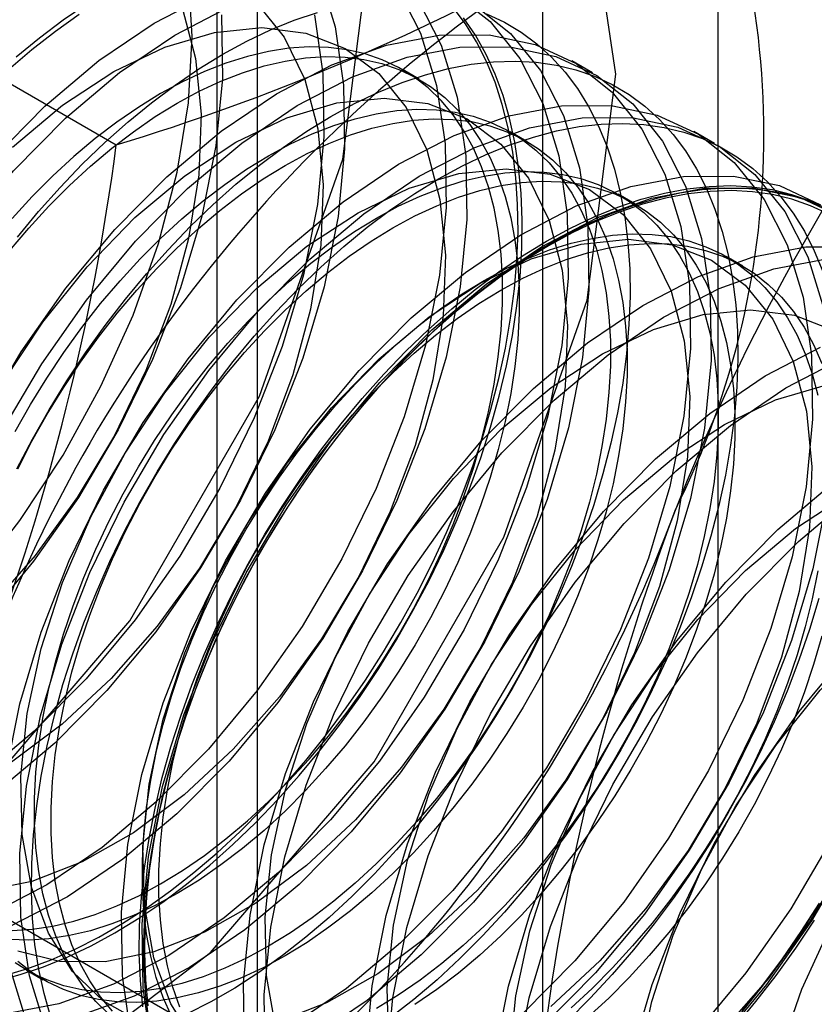
# Model space of a CAD drawing. Units: millimetres. Extents: x -245 to 3955, y -254 to 2716.
# Drawn here: x 2738 to 2741, y 2264 to 2269 of the extents above; entities that cross this region are included whole.
import ezdxf

# ---------------------------------------------------------------- set-up
doc = ezdxf.new("R2010")
doc.units = ezdxf.units.MM
doc.header["$LTSCALE"] = 2

msp = doc.modelspace()

# ---------------------------------------------------------------- linework, layer by layer
at = {"color": 7, "linetype": 'Continuous', "lineweight": 25}
for p, q in [((2740.0819, 2263.2893), (2740.0819, 2309.0156)), ((2738.6677, 2308.1992), (2738.6677, 2262.4729)), ((2738.8434, 2262.228), (2738.8434, 2307.9543)), ((2740.8434, 2262.228), (2740.8434, 2307.9543)), ((2738.6677, 2307.7093), (2738.6677, 2261.9831)), ((2740.0819, 2261.1666), (2740.0819, 2306.8929)), ((2736.8266, 2268.7982), (2738.2305, 2267.9877)), ((2740.2972, 2268.3006), (2740.2075, 2268.3524)), ((2739.5451, 2268.2729), (2739.4729, 2268.3146)), ((2740.0134, 2268.0026), (2739.9412, 2268.0442)), ((2740.8275, 2267.9944), (2740.7379, 2268.0462)), ((2740.4817, 2267.7322), (2740.4095, 2267.7739)), ((2740.9501, 2267.4618), (2740.8778, 2267.5035)), ((2735.91, 2265.6977), (2740.0819, 2263.2893)), ((2737.8414, 2264.4068), (2737.9136, 2264.3651))]:
    msp.add_line(p, q, dxfattribs=at)
at = {"color": 7, "linetype": 'Continuous', "lineweight": 25, "flags": 128}
for points in [[(2739.3383, 2268.9065), (2739.2138, 2269.743), (2738.8522, 2270.3537), (2738.289, 2270.6789), (2737.5794, 2270.6868), (2736.7928, 2270.3765), (2736.0061, 2269.7786), (2735.2965, 2268.9514), (2734.7333, 2267.9759), (2734.3718, 2266.9478), (2734.2472, 2265.9675), (2734.3718, 2265.131), (2734.7333, 2264.5203), (2735.2965, 2264.1951), (2736.0061, 2264.1872), (2736.7928, 2264.4975), (2737.5794, 2265.0954), (2738.289, 2265.9226), (2738.8522, 2266.8981), (2739.2138, 2267.9262), (2739.3383, 2268.9065)], [(2740.399, 2268.2942), (2740.2744, 2269.1307), (2739.9128, 2269.7414), (2739.3497, 2270.0666), (2738.64, 2270.0745), (2737.8534, 2269.7642), (2737.0668, 2269.1663), (2736.3572, 2268.3391), (2735.794, 2267.3636), (2735.4324, 2266.3355), (2735.3078, 2265.3552), (2735.4324, 2264.5187), (2735.794, 2263.908), (2736.3572, 2263.5828), (2737.0668, 2263.5749), (2737.8534, 2263.8851), (2738.64, 2264.4831), (2739.3497, 2265.3103), (2739.9128, 2266.2858), (2740.2744, 2267.3139), (2740.399, 2268.2942)], [(2735.9795, 2265.155), (2736.2008, 2265.1718), (2736.4331, 2265.2307), (2736.6721, 2265.3308), (2736.9134, 2265.47), (2737.1524, 2265.646), (2737.3847, 2265.8553), (2737.606, 2266.094), (2737.8122, 2266.3578), (2737.9994, 2266.6417), (2738.164, 2266.9403), (2738.3032, 2267.2483), (2738.4142, 2267.5597), (2738.495, 2267.8689), (2738.5441, 2268.17), (2738.5605, 2268.4575), (2738.5441, 2268.726)], [(2739.1111, 2268.7273), (2739.1804, 2268.5004), (2739.2175, 2268.2465), (2739.2218, 2267.9705), (2739.1933, 2267.6773), (2739.1324, 2267.3726), (2739.0403, 2267.0619), (2738.9186, 2266.7511), (2738.7697, 2266.4459), (2738.5964, 2266.152), (2738.4018, 2265.8749), (2738.1896, 2265.6198), (2737.9638, 2265.3915), (2737.7285, 2265.194), (2737.4881, 2265.0313), (2737.2471, 2264.9062), (2737.01, 2264.8211), (2736.7813, 2264.7776)], [(2739.4517, 2268.6686), (2739.5518, 2268.4729), (2739.621, 2268.246), (2739.6582, 2267.9922), (2739.6625, 2267.7161), (2739.6339, 2267.423), (2739.573, 2267.1182), (2739.4809, 2266.8075), (2739.3593, 2266.4967), (2739.2104, 2266.1915), (2739.0371, 2265.8976), (2738.8425, 2265.6206), (2738.6303, 2265.3655), (2738.4044, 2265.1371), (2738.1691, 2264.9396), (2737.9287, 2264.7769), (2737.6878, 2264.6518), (2737.4507, 2264.5667), (2737.2219, 2264.5232)], [(2737.3365, 2264.2573), (2737.1572, 2264.3403), (2737.0016, 2264.4634), (2736.8726, 2264.6243), (2736.7725, 2264.82), (2736.7033, 2265.0469), (2736.6661, 2265.3008), (2736.6618, 2265.5769), (2736.6903, 2265.87), (2736.7512, 2266.1747), (2736.8434, 2266.4854), (2736.965, 2266.7963), (2737.1139, 2267.1015), (2737.2872, 2267.3953), (2737.4818, 2267.6724), (2737.694, 2267.9275), (2737.9198, 2268.1559), (2738.1551, 2268.3533), (2738.3955, 2268.5161), (2738.6365, 2268.6412)], [(2739.6973, 2268.6465), (2739.853, 2268.5234), (2739.982, 2268.3625), (2740.0821, 2268.1668), (2740.1513, 2267.9399), (2740.1885, 2267.686), (2740.1928, 2267.4099), (2740.1643, 2267.1168), (2740.1034, 2266.8121), (2740.0112, 2266.5014), (2739.8896, 2266.1905), (2739.7407, 2265.8853), (2739.5674, 2265.5915), (2739.3728, 2265.3144), (2739.1606, 2265.0593), (2738.9348, 2264.8309), (2738.6995, 2264.6335), (2738.4591, 2264.4707), (2738.2181, 2264.3456), (2737.981, 2264.2605), (2737.7523, 2264.217)], [(2738.5181, 2268.5783), (2738.5752, 2268.3629), (2738.5988, 2268.1211), (2738.5883, 2267.8585), (2738.5441, 2267.5812), (2738.4671, 2267.2957), (2738.3591, 2267.0087), (2738.2227, 2266.727), (2738.0611, 2266.4572), (2737.878, 2266.2056), (2737.6778, 2265.978), (2737.4651, 2265.7798), (2737.245, 2265.6157), (2737.0225, 2265.4895), (2736.803, 2265.4042), (2736.5914, 2265.3617)], [(2737.4262, 2264.2055), (2737.2469, 2264.2885), (2737.0913, 2264.4116), (2736.9623, 2264.5725), (2736.8622, 2264.7683), (2736.7929, 2264.9952), (2736.7558, 2265.249), (2736.7514, 2265.5251), (2736.78, 2265.8182), (2736.8409, 2266.123), (2736.933, 2266.4337), (2737.0547, 2266.7445), (2737.2035, 2267.0497), (2737.3769, 2267.3436), (2737.5715, 2267.6206), (2737.7837, 2267.8757), (2738.0095, 2268.1041), (2738.2448, 2268.3015), (2738.4852, 2268.4643), (2738.7262, 2268.5894)], [(2738.8399, 2268.6039), (2738.9592, 2268.4559), (2739.0484, 2268.2721), (2739.1055, 2268.0568), (2739.1291, 2267.815), (2739.1187, 2267.5523), (2739.0744, 2267.275), (2738.9974, 2266.9895), (2738.8894, 2266.7026), (2738.753, 2266.4209), (2738.5914, 2266.1511), (2738.4083, 2265.8994), (2738.2081, 2265.6718), (2737.9954, 2265.4737), (2737.7753, 2265.3096), (2737.5528, 2265.1834), (2737.3333, 2265.0981), (2737.1218, 2265.0556)], [(2739.5413, 2268.6169), (2739.6414, 2268.4211), (2739.7107, 2268.1942), (2739.7478, 2267.9404), (2739.7522, 2267.6643), (2739.7236, 2267.3712), (2739.6627, 2267.0664), (2739.5706, 2266.7558), (2739.4489, 2266.4449), (2739.3001, 2266.1397), (2739.1267, 2265.8459), (2738.9321, 2265.5688), (2738.72, 2265.3137), (2738.4941, 2265.0853), (2738.2588, 2264.8879), (2738.0184, 2264.7251), (2737.7775, 2264.6), (2737.5404, 2264.5149), (2737.3116, 2264.4714)], [(2737.7453, 2264.3836), (2737.8462, 2264.4139), (2737.9484, 2264.4519), (2738.0515, 2264.4974), (2738.1551, 2264.5502), (2738.2589, 2264.6101), (2738.3625, 2264.6769), (2738.4656, 2264.7505), (2738.5677, 2264.8305), (2738.6687, 2264.9166), (2738.768, 2265.0087), (2738.8654, 2265.1063), (2738.9606, 2265.2091), (2739.0531, 2265.3168), (2739.1428, 2265.4289), (2739.2292, 2265.5452), (2739.3121, 2265.6652), (2739.3911, 2265.7885), (2739.4661, 2265.9147), (2739.5368, 2266.0432), (2739.6028, 2266.1738), (2739.6641, 2266.3059), (2739.7203, 2266.4391), (2739.7713, 2266.573), (2739.8169, 2266.707), (2739.857, 2266.8407), (2739.8914, 2266.9736), (2739.92, 2267.1053), (2739.9426, 2267.2354), (2739.9593, 2267.3633), (2739.97, 2267.4887), (2739.9745, 2267.611), (2739.973, 2267.73), (2739.9654, 2267.8451), (2739.9517, 2267.956), (2739.932, 2268.0624), (2739.9064, 2268.1637), (2739.8749, 2268.2597), (2739.8377, 2268.3501), (2739.7948, 2268.4345), (2739.7465, 2268.5127), (2739.6928, 2268.5843)], [(2738.1032, 2268.5985), (2737.9998, 2268.5283), (2737.8972, 2268.4515), (2737.7956, 2268.3684)], [(2739.787, 2268.5947), (2739.9426, 2268.4716), (2740.0717, 2268.3107), (2740.1718, 2268.115), (2740.241, 2267.8881), (2740.2782, 2267.6342), (2740.2825, 2267.3582), (2740.2539, 2267.065), (2740.193, 2266.7603), (2740.1009, 2266.4496), (2739.9793, 2266.1388), (2739.8304, 2265.8336), (2739.6571, 2265.5397), (2739.4625, 2265.2626), (2739.2503, 2265.0075), (2739.0244, 2264.7791), (2738.7891, 2264.5817), (2738.5487, 2264.419), (2738.3078, 2264.2939), (2738.0707, 2264.2088)], [(2738.6872, 2268.5527), (2738.6915, 2268.2766), (2738.663, 2267.9835), (2738.6021, 2267.6787), (2738.5099, 2267.3681), (2738.3883, 2267.0572), (2738.2394, 2266.752), (2738.0661, 2266.4582), (2737.8715, 2266.1811), (2737.6593, 2265.926), (2737.4334, 2265.6976), (2737.1981, 2265.5002), (2736.9578, 2265.3374), (2736.7168, 2265.2123), (2736.4797, 2265.1272), (2736.251, 2265.0837)], [(2739.0907, 2268.5522), (2739.1278, 2268.2983), (2739.1322, 2268.0222), (2739.1036, 2267.7291), (2739.0427, 2267.4244), (2738.9506, 2267.1137), (2738.8289, 2266.8028), (2738.6801, 2266.4976), (2738.5067, 2266.2038), (2738.3121, 2265.9267), (2738.1, 2265.6716), (2737.8741, 2265.4432), (2737.6388, 2265.2458), (2737.3984, 2265.083), (2737.1574, 2264.9579), (2736.9204, 2264.8728), (2736.6916, 2264.8294)], [(2738.0694, 2268.5539), (2737.9663, 2268.4803), (2737.8642, 2268.4003), (2737.7632, 2268.3142)], [(2738.2249, 2264.5689), (2738.3287, 2264.6323), (2738.4321, 2264.7025), (2738.5347, 2264.7793), (2738.6363, 2264.8624), (2738.7365, 2264.9516), (2738.835, 2265.0464), (2738.9313, 2265.1467), (2739.0252, 2265.252), (2739.1163, 2265.362), (2739.2044, 2265.4762), (2739.289, 2265.5944), (2739.37, 2265.7161), (2739.4471, 2265.8409), (2739.52, 2265.9683), (2739.5883, 2266.0979), (2739.652, 2266.2293), (2739.7108, 2266.3621), (2739.7644, 2266.4956), (2739.8128, 2266.6296), (2739.8556, 2266.7635), (2739.8929, 2266.8969), (2739.9244, 2267.0293), (2739.95, 2267.1602), (2739.9697, 2267.2892), (2739.9834, 2267.4159), (2739.991, 2267.5399), (2739.9925, 2267.6606), (2739.9879, 2267.7777), (2739.9773, 2267.8908), (2739.9606, 2267.9994), (2739.9379, 2268.1033), (2739.9094, 2268.202), (2739.875, 2268.2953), (2739.8349, 2268.3827), (2739.7893, 2268.464), (2739.7383, 2268.5389)], [(2739.8384, 2268.5561), (2739.9154, 2268.5203), (2739.9883, 2268.477), (2740.0567, 2268.4263), (2740.1203, 2268.3684), (2740.1791, 2268.3036), (2740.2328, 2268.2319), (2740.2811, 2268.1538), (2740.324, 2268.0694), (2740.3612, 2267.979), (2740.3927, 2267.883), (2740.4183, 2267.7816), (2740.438, 2267.6753), (2740.4517, 2267.5644), (2740.4593, 2267.4493), (2740.4608, 2267.3303), (2740.4563, 2267.2079), (2740.4456, 2267.0826), (2740.4289, 2266.9546), (2740.4062, 2266.8246), (2740.3777, 2266.6929), (2740.3433, 2266.5599), (2740.3032, 2266.4262), (2740.2576, 2266.2922), (2740.2066, 2266.1584), (2740.1504, 2266.0252), (2740.0891, 2265.8931), (2740.023, 2265.7625), (2739.9524, 2265.6339), (2739.8774, 2265.5078), (2739.7983, 2265.3845), (2739.7154, 2265.2645), (2739.629, 2265.1482), (2739.5394, 2265.036), (2739.4469, 2264.9284), (2739.3517, 2264.8255), (2739.2543, 2264.728), (2739.155, 2264.6359), (2739.054, 2264.5497), (2738.9518, 2264.4698), (2738.8488, 2264.3962), (2738.7451, 2264.3294), (2738.6414, 2264.2694), (2738.5377, 2264.2167)], [(2738.6932, 2268.3812), (2738.797, 2268.4376), (2738.9004, 2268.4867), (2739.0031, 2268.5285), (2739.1047, 2268.5627)], [(2737.7806, 2267.9786), (2737.9976, 2268.1602), (2738.2196, 2268.3058), (2738.4412, 2268.4119), (2738.6574, 2268.476), (2738.863, 2268.4966), (2739.0532, 2268.4732), (2739.2236, 2268.4064), (2739.3702, 2268.2977), (2739.4895, 2268.1498), (2739.5788, 2267.966), (2739.6358, 2267.7506), (2739.6594, 2267.5088), (2739.649, 2267.2462), (2739.6047, 2266.9688), (2739.5277, 2266.6834), (2739.4198, 2266.3964), (2739.2834, 2266.1147), (2739.1217, 2265.8449), (2738.9387, 2265.5933), (2738.7385, 2265.3657), (2738.5258, 2265.1675), (2738.3056, 2265.0034), (2738.0832, 2264.8772), (2737.8636, 2264.7919), (2737.6521, 2264.7494)], [(2737.6442, 2266.7953), (2737.8175, 2267.0892), (2738.0121, 2267.3662), (2738.2243, 2267.6213), (2738.4502, 2267.8497), (2738.6855, 2268.0472), (2738.9259, 2268.2099), (2739.1668, 2268.335), (2739.4039, 2268.4201), (2739.6327, 2268.4636), (2739.8488, 2268.4647), (2740.0484, 2268.4233), (2740.2277, 2268.3404), (2740.3833, 2268.2173), (2740.5123, 2268.0563), (2740.6124, 2267.8606), (2740.6817, 2267.6337), (2740.7188, 2267.3799), (2740.7232, 2267.1038), (2740.6946, 2266.8107), (2740.6337, 2266.5059), (2740.5416, 2266.1952), (2740.4199, 2265.8844), (2740.2711, 2265.5792), (2740.0977, 2265.2853), (2739.9031, 2265.0083), (2739.6909, 2264.7531), (2739.4651, 2264.5248), (2739.2298, 2264.3273), (2738.9894, 2264.1646)], [(2737.7339, 2266.7435), (2737.9072, 2267.0374), (2738.1018, 2267.3145), (2738.314, 2267.5696), (2738.5398, 2267.798), (2738.7751, 2267.9954), (2739.0155, 2268.1582), (2739.2565, 2268.2833), (2739.4936, 2268.3683), (2739.7223, 2268.4118), (2739.9385, 2268.4129), (2740.1381, 2268.3716), (2740.3174, 2268.2886), (2740.473, 2268.1655), (2740.602, 2268.0046), (2740.7021, 2267.8088), (2740.7713, 2267.5819), (2740.8085, 2267.3281), (2740.8128, 2267.052), (2740.7843, 2266.7589), (2740.7234, 2266.4541), (2740.6312, 2266.1434), (2740.5096, 2265.8326), (2740.3607, 2265.5274), (2740.1874, 2265.2336), (2739.9928, 2264.9565), (2739.7806, 2264.7014), (2739.5548, 2264.473), (2739.3195, 2264.2756), (2739.0791, 2264.1128)], [(2737.7787, 2264.579), (2737.8657, 2264.5848), (2737.9551, 2264.5984), (2738.0463, 2264.6198), (2738.1391, 2264.6489), (2738.2331, 2264.6856), (2738.3278, 2264.7298), (2738.423, 2264.7812), (2738.5181, 2264.8396), (2738.6129, 2264.9049), (2738.7068, 2264.9766), (2738.7996, 2265.0547), (2738.8909, 2265.1386), (2738.9802, 2265.2282), (2739.0673, 2265.3229), (2739.1517, 2265.4225), (2739.2331, 2265.5264), (2739.3111, 2265.6344), (2739.3855, 2265.7459), (2739.456, 2265.8605), (2739.5222, 2265.9777), (2739.5839, 2266.097), (2739.6409, 2266.2179), (2739.6928, 2266.34), (2739.7395, 2266.4628), (2739.7808, 2266.5857), (2739.8165, 2266.7082), (2739.8465, 2266.8298), (2739.8707, 2266.9501), (2739.8889, 2267.0685), (2739.901, 2267.1845), (2739.9071, 2267.2977), (2739.9071, 2267.4076), (2739.901, 2267.5138), (2739.8889, 2267.6158), (2739.8707, 2267.7132), (2739.8465, 2267.8056), (2739.8165, 2267.8926), (2739.7808, 2267.9739), (2739.7395, 2268.049), (2739.6928, 2268.1179), (2739.6409, 2268.18), (2739.5839, 2268.2352), (2739.5222, 2268.2833), (2739.456, 2268.324), (2739.3855, 2268.3573), (2739.3111, 2268.3828), (2739.2331, 2268.4006), (2739.1517, 2268.4106), (2739.0673, 2268.4128), (2738.9802, 2268.407), (2738.8909, 2268.3934), (2738.7996, 2268.372), (2738.7068, 2268.3429), (2738.6129, 2268.3062), (2738.5181, 2268.262), (2738.423, 2268.2106)], [(2738.4952, 2268.1689), (2738.5903, 2268.2203), (2738.6851, 2268.2645), (2738.7791, 2268.3012), (2738.8719, 2268.3303), (2738.9631, 2268.3517), (2739.0524, 2268.3653), (2739.1395, 2268.3711), (2739.2239, 2268.3689), (2739.3053, 2268.3589), (2739.3833, 2268.3411), (2739.4578, 2268.3156), (2739.5282, 2268.2823), (2739.5945, 2268.2416), (2739.6562, 2268.1935), (2739.7131, 2268.1383), (2739.765, 2268.0762), (2739.8117, 2268.0074), (2739.853, 2267.9322), (2739.8888, 2267.8509), (2739.9187, 2267.7639), (2739.9429, 2267.6715), (2739.9611, 2267.5741), (2739.9733, 2267.4721), (2739.9794, 2267.3659), (2739.9794, 2267.256), (2739.9733, 2267.1428), (2739.9611, 2267.0268), (2739.9429, 2266.9084), (2739.9187, 2266.7881), (2739.8888, 2266.6665), (2739.853, 2266.544), (2739.8117, 2266.4211), (2739.765, 2266.2983), (2739.7131, 2266.1762), (2739.6562, 2266.0553), (2739.5945, 2265.936), (2739.5282, 2265.8188), (2739.4578, 2265.7042), (2739.3833, 2265.5927), (2739.3053, 2265.4848), (2739.2239, 2265.3808), (2739.1395, 2265.2812), (2739.0524, 2265.1865), (2738.9631, 2265.0969), (2738.8719, 2265.013), (2738.7791, 2264.935), (2738.6851, 2264.8632), (2738.5903, 2264.7979), (2738.4952, 2264.7395), (2738.4001, 2264.6881), (2738.3053, 2264.6439), (2738.2113, 2264.6072), (2738.1185, 2264.5781), (2738.0273, 2264.5567), (2737.938, 2264.5431), (2737.8509, 2264.5373), (2737.7665, 2264.5395)], [(2737.8019, 2267.5881), (2737.893, 2267.6981), (2737.9869, 2267.8034), (2738.0832, 2267.9037), (2738.1816, 2267.9985), (2738.2818, 2268.0877), (2738.3834, 2268.1708), (2738.4861, 2268.2476), (2738.5895, 2268.3178), (2738.6932, 2268.3812)], [(2739.1616, 2268.1109), (2739.2653, 2268.1672), (2739.3687, 2268.2164), (2739.4714, 2268.2581), (2739.573, 2268.2923), (2739.6732, 2268.3189), (2739.7716, 2268.3376), (2739.8679, 2268.3486), (2739.9618, 2268.3517), (2740.0529, 2268.3469), (2740.141, 2268.3343), (2740.2257, 2268.3139), (2740.3067, 2268.2857), (2740.3837, 2268.2499), (2740.4566, 2268.2066), (2740.525, 2268.156), (2740.5887, 2268.0981), (2740.6474, 2268.0332), (2740.7011, 2267.9616), (2740.7494, 2267.8834), (2740.7923, 2267.799), (2740.8295, 2267.7086), (2740.861, 2267.6126), (2740.8866, 2267.5113), (2740.9063, 2267.405), (2740.92, 2267.294), (2740.9276, 2267.1789), (2740.9291, 2267.06), (2740.9246, 2266.9376), (2740.9139, 2266.8122), (2740.8972, 2266.6843), (2740.8746, 2266.5542), (2740.846, 2266.4225), (2740.8116, 2266.2896), (2740.7715, 2266.1559), (2740.7259, 2266.0219), (2740.6749, 2265.8881), (2740.6187, 2265.7549), (2740.5574, 2265.6227), (2740.4914, 2265.4922), (2740.4207, 2265.3636), (2740.3457, 2265.2374), (2740.2666, 2265.1141), (2740.1838, 2264.9942), (2740.0974, 2264.8779), (2740.0077, 2264.7657), (2739.9152, 2264.658), (2739.82, 2264.5552), (2739.7226, 2264.4576), (2739.6233, 2264.3656), (2739.5223, 2264.2794), (2739.4201, 2264.1994)], [(2738.423, 2268.2106), (2738.3278, 2268.1522), (2738.2331, 2268.0869), (2738.1391, 2268.0151), (2738.0463, 2267.9371), (2737.9551, 2267.8532), (2737.8657, 2267.7636), (2737.7787, 2267.6689)], [(2737.7388, 2266.9571), (2737.9116, 2267.2186), (2738.1039, 2267.4589), (2738.3109, 2267.6724), (2738.528, 2267.8541), (2738.7499, 2267.9996), (2738.9716, 2268.1057), (2739.1877, 2268.1698), (2739.3933, 2268.1904), (2739.5836, 2268.167), (2739.754, 2268.1002), (2739.9005, 2267.9916), (2740.0198, 2267.8436), (2740.1091, 2267.6598), (2740.1662, 2267.4445), (2740.1898, 2267.2027), (2740.1793, 2266.94), (2740.1351, 2266.6627), (2740.0581, 2266.3772), (2739.9501, 2266.0903), (2739.8137, 2265.8086), (2739.6521, 2265.5388), (2739.469, 2265.2871), (2739.2688, 2265.0595), (2739.0561, 2264.8614), (2738.836, 2264.6973), (2738.6135, 2264.5711), (2738.3939, 2264.4857), (2738.1824, 2264.4433)], [(2737.751, 2265.2577), (2737.8119, 2265.5624), (2737.904, 2265.8731), (2738.0257, 2266.184), (2738.1745, 2266.4892), (2738.3479, 2266.783), (2738.5425, 2267.0601), (2738.7546, 2267.3152), (2738.9805, 2267.5436), (2739.2158, 2267.741), (2739.4562, 2267.9038), (2739.6972, 2268.0289), (2739.9342, 2268.114), (2740.163, 2268.1574), (2740.3792, 2268.1585), (2740.5787, 2268.1172), (2740.758, 2268.0342), (2740.9136, 2267.9111), (2741.0427, 2267.7502), (2741.1427, 2267.5545), (2741.212, 2267.3275), (2741.2492, 2267.0737), (2741.2535, 2266.7976), (2741.2249, 2266.5045), (2741.164, 2266.1997), (2741.0719, 2265.8891), (2740.9503, 2265.5782), (2740.8014, 2265.273), (2740.628, 2264.9792), (2740.4335, 2264.7021), (2740.2213, 2264.447), (2739.9954, 2264.2186)], [(2737.7665, 2267.5276), (2737.8509, 2267.6272), (2737.938, 2267.7219), (2738.0273, 2267.8115), (2738.1185, 2267.8954), (2738.2113, 2267.9734), (2738.3053, 2268.0452), (2738.4001, 2268.1105), (2738.4952, 2268.1689)], [(2738.8913, 2267.9403), (2738.9864, 2267.9917), (2739.0812, 2268.0358), (2739.1752, 2268.0725), (2739.268, 2268.1016), (2739.3592, 2268.123), (2739.4485, 2268.1366), (2739.5356, 2268.1424), (2739.62, 2268.1403), (2739.7014, 2268.1303), (2739.7794, 2268.1125), (2739.8539, 2268.0869), (2739.9243, 2268.0537), (2739.9906, 2268.0129), (2740.0523, 2267.9649), (2740.1092, 2267.9096), (2740.1611, 2267.8475), (2740.2078, 2267.7787), (2740.2491, 2267.7035), (2740.2849, 2267.6222), (2740.3148, 2267.5352), (2740.339, 2267.4428), (2740.3572, 2267.3455), (2740.3694, 2267.2435), (2740.3755, 2267.1373), (2740.3755, 2267.0274), (2740.3694, 2266.9142), (2740.3572, 2266.7981), (2740.339, 2266.6797), (2740.3148, 2266.5594), (2740.2849, 2266.4378), (2740.2491, 2266.3153), (2740.2078, 2266.1924), (2740.1611, 2266.0697), (2740.1092, 2265.9476), (2740.0523, 2265.8266), (2739.9906, 2265.7073), (2739.9243, 2265.5901), (2739.8539, 2265.4755), (2739.7794, 2265.364), (2739.7014, 2265.2561), (2739.62, 2265.1521), (2739.5356, 2265.0526), (2739.4485, 2264.9578), (2739.3592, 2264.8683), (2739.268, 2264.7843), (2739.1752, 2264.7063), (2739.0812, 2264.6345), (2738.9864, 2264.5692), (2738.8913, 2264.5108), (2738.7962, 2264.4594), (2738.7014, 2264.4153), (2738.6074, 2264.3786), (2738.5146, 2264.3494), (2738.4234, 2264.328), (2738.3341, 2264.3144), (2738.247, 2264.3087), (2738.1626, 2264.3108), (2738.0812, 2264.3208), (2738.0031, 2264.3386), (2737.9287, 2264.3642), (2737.8583, 2264.3974), (2737.792, 2264.4381)], [(2737.7982, 2266.5818), (2737.8665, 2266.7114), (2737.9394, 2266.8389), (2738.0165, 2266.9636), (2738.0975, 2267.0853), (2738.1821, 2267.2035), (2738.2702, 2267.3178), (2738.3613, 2267.4278), (2738.4552, 2267.5331), (2738.5515, 2267.6333), (2738.65, 2267.7282), (2738.7501, 2267.8173), (2738.8518, 2267.9004), (2738.9544, 2267.9772), (2739.0578, 2268.0475), (2739.1616, 2268.1109)], [(2738.9635, 2267.8986), (2739.0587, 2267.95), (2739.1534, 2267.9941), (2739.2474, 2268.0308), (2739.3402, 2268.0599), (2739.4314, 2268.0813), (2739.5208, 2268.095), (2739.6078, 2268.1007), (2739.6922, 2268.0986), (2739.7736, 2268.0886), (2739.8517, 2268.0708), (2739.9261, 2268.0452), (2739.9966, 2268.012), (2740.0628, 2267.9713), (2740.1245, 2267.9232), (2740.1814, 2267.868), (2740.2333, 2267.8058), (2740.28, 2267.737), (2740.3213, 2267.6618), (2740.3571, 2267.5805), (2740.3871, 2267.4935), (2740.4112, 2267.4011), (2740.4294, 2267.3038), (2740.4416, 2267.2018), (2740.4477, 2267.0956), (2740.4477, 2266.9857), (2740.4416, 2266.8725), (2740.4294, 2266.7564), (2740.4112, 2266.638), (2740.3871, 2266.5178), (2740.3571, 2266.3961), (2740.3213, 2266.2736), (2740.28, 2266.1507), (2740.2333, 2266.028), (2740.1814, 2265.9059), (2740.1245, 2265.7849), (2740.0628, 2265.6656), (2739.9966, 2265.5484), (2739.9261, 2265.4338), (2739.8517, 2265.3224), (2739.7736, 2265.2144), (2739.6922, 2265.1104), (2739.6078, 2265.0109), (2739.5208, 2264.9161), (2739.4314, 2264.8266), (2739.3402, 2264.7426), (2739.2474, 2264.6646), (2739.1534, 2264.5928), (2739.0587, 2264.5276), (2738.9635, 2264.4691), (2738.8684, 2264.4177), (2738.7736, 2264.3736), (2738.6797, 2264.3369), (2738.5869, 2264.3078), (2738.4956, 2264.2863), (2738.4063, 2264.2727), (2738.3192, 2264.267), (2738.2348, 2264.2691), (2738.1534, 2264.2791), (2738.0754, 2264.2969), (2738.0009, 2264.3225), (2737.9305, 2264.3557), (2737.8643, 2264.3964), (2737.8026, 2264.4445)], [(2737.9228, 2264.156), (2737.8536, 2264.3829), (2737.8164, 2264.6367), (2737.8121, 2264.9128), (2737.8407, 2265.2059), (2737.9016, 2265.5107), (2737.9937, 2265.8214), (2738.1153, 2266.1322), (2738.2642, 2266.4374), (2738.4375, 2266.7313), (2738.6321, 2267.0083), (2738.8443, 2267.2634), (2739.0702, 2267.4918), (2739.3055, 2267.6892), (2739.5459, 2267.852), (2739.7868, 2267.9771), (2740.0239, 2268.0622), (2740.2527, 2268.1057), (2740.4688, 2268.1068), (2740.6684, 2268.0654), (2740.8477, 2267.9824), (2741.0033, 2267.8593), (2741.1323, 2267.6984), (2741.2324, 2267.5027), (2741.3017, 2267.2758)], [(2739.6299, 2267.8405), (2739.7336, 2267.8969), (2739.837, 2267.946), (2739.9397, 2267.9878), (2740.0413, 2268.022), (2740.1415, 2268.0485), (2740.2399, 2268.0673), (2740.3362, 2268.0782), (2740.4301, 2268.0813), (2740.5212, 2268.0766), (2740.6093, 2268.064), (2740.694, 2268.0436), (2740.775, 2268.0154), (2740.8521, 2267.9796), (2740.9249, 2267.9363), (2740.9933, 2267.8856), (2741.057, 2267.8277), (2741.1157, 2267.7629), (2741.1694, 2267.6912), (2741.2177, 2267.6131), (2741.2606, 2267.5287), (2741.2978, 2267.4383)], [(2737.792, 2266.7438), (2737.8583, 2266.861), (2737.9287, 2266.9755), (2738.0031, 2267.087), (2738.0812, 2267.195), (2738.1626, 2267.299), (2738.247, 2267.3985), (2738.3341, 2267.4933), (2738.4234, 2267.5828), (2738.5146, 2267.6668), (2738.6074, 2267.7448), (2738.7014, 2267.8166), (2738.7962, 2267.8818), (2738.8913, 2267.9403)], [(2737.8026, 2266.5828), (2737.8643, 2266.7021), (2737.9305, 2266.8193), (2738.0009, 2266.9338), (2738.0754, 2267.0453), (2738.1534, 2267.1533), (2738.2348, 2267.2573), (2738.3192, 2267.3568), (2738.4063, 2267.4516), (2738.4956, 2267.5411), (2738.5869, 2267.6251), (2738.6797, 2267.7031), (2738.7736, 2267.7749), (2738.8684, 2267.8401), (2738.9635, 2267.8986)], [(2738.3334, 2264.1837), (2738.1745, 2264.2717), (2738.0411, 2264.4004), (2737.9366, 2264.5668), (2737.8632, 2264.7669), (2737.8227, 2264.9962), (2737.8161, 2265.2492), (2737.8436, 2265.5199), (2737.9044, 2265.8022), (2737.9971, 2266.0892), (2738.1197, 2266.3744), (2738.2691, 2266.6509), (2738.442, 2266.9124), (2738.6342, 2267.1528), (2738.8412, 2267.3663), (2739.0583, 2267.5479), (2739.2802, 2267.6935), (2739.5019, 2267.7996), (2739.7181, 2267.8637), (2739.9237, 2267.8843), (2740.1139, 2267.8609), (2740.2843, 2267.7941), (2740.4309, 2267.6854), (2740.5502, 2267.5375), (2740.6394, 2267.3537), (2740.6965, 2267.1383), (2740.7201, 2266.8965), (2740.7096, 2266.6339), (2740.6654, 2266.3565), (2740.5884, 2266.0711), (2740.4804, 2265.7841), (2740.344, 2265.5024), (2740.1824, 2265.2326), (2739.9993, 2264.981), (2739.7991, 2264.7534), (2739.5864, 2264.5552), (2739.3663, 2264.3911), (2739.1438, 2264.2649), (2738.9243, 2264.1796)], [(2738.2942, 2264.1285), (2738.2571, 2264.3823), (2738.2528, 2264.6584), (2738.2813, 2264.9515), (2738.3422, 2265.2563), (2738.4343, 2265.567), (2738.556, 2265.8778), (2738.7049, 2266.183), (2738.8782, 2266.4769), (2739.0728, 2266.7539), (2739.285, 2267.009), (2739.5108, 2267.2374), (2739.7461, 2267.4348), (2739.9865, 2267.5976), (2740.2275, 2267.7227), (2740.4646, 2267.8078), (2740.6933, 2267.8513), (2740.9095, 2267.8524), (2741.1091, 2267.811), (2741.2883, 2267.728)], [(2739.3596, 2267.6699), (2739.4548, 2267.7213), (2739.5495, 2267.7655), (2739.6435, 2267.8022), (2739.7363, 2267.8313), (2739.8275, 2267.8527), (2739.9169, 2267.8663), (2740.0039, 2267.872), (2740.0883, 2267.8699), (2740.1697, 2267.8599), (2740.2478, 2267.8421), (2740.3222, 2267.8165), (2740.3926, 2267.7833), (2740.4589, 2267.7426), (2740.5206, 2267.6945), (2740.5775, 2267.6393), (2740.6294, 2267.5771), (2740.6761, 2267.5083), (2740.7174, 2267.4331), (2740.7532, 2267.3519), (2740.7832, 2267.2649), (2740.8073, 2267.1725), (2740.8255, 2267.0751), (2740.8377, 2266.9731), (2740.8438, 2266.8669), (2740.8438, 2266.757), (2740.8377, 2266.6438), (2740.8255, 2266.5278), (2740.8073, 2266.4094), (2740.7832, 2266.2891), (2740.7532, 2266.1675), (2740.7174, 2266.045), (2740.6761, 2265.9221), (2740.6294, 2265.7993), (2740.5775, 2265.6772), (2740.5206, 2265.5563), (2740.4589, 2265.437), (2740.3926, 2265.3198), (2740.3222, 2265.2052), (2740.2478, 2265.0937), (2740.1697, 2264.9857), (2740.0883, 2264.8818), (2740.0039, 2264.7822), (2739.9169, 2264.6875), (2739.8275, 2264.5979), (2739.7363, 2264.514), (2739.6435, 2264.4359), (2739.5495, 2264.3641), (2739.4548, 2264.2989), (2739.3596, 2264.2405)], [(2737.9455, 2264.2074), (2737.9169, 2264.3061), (2737.8942, 2264.41), (2737.8775, 2264.5186), (2737.8669, 2264.6317), (2737.8623, 2264.7488), (2737.8638, 2264.8695), (2737.8714, 2264.9934), (2737.8851, 2265.1201), (2737.9048, 2265.2492), (2737.9304, 2265.3801), (2737.9619, 2265.5125), (2737.9992, 2265.6459), (2738.042, 2265.7798), (2738.0904, 2265.9137), (2738.144, 2266.0473), (2738.2028, 2266.18), (2738.2665, 2266.3114), (2738.3349, 2266.4411), (2738.4077, 2266.5685), (2738.4848, 2266.6933), (2738.5658, 2266.815), (2738.6505, 2266.9332), (2738.7385, 2267.0474), (2738.8296, 2267.1574), (2738.9235, 2267.2627), (2739.0199, 2267.363), (2739.1183, 2267.4578), (2739.2185, 2267.547), (2739.3201, 2267.6301), (2739.4227, 2267.7069), (2739.5261, 2267.7771), (2739.6299, 2267.8405)], [(2739.4318, 2267.6282), (2739.527, 2267.6796), (2739.6217, 2267.7238), (2739.7157, 2267.7605), (2739.8085, 2267.7896), (2739.8997, 2267.811), (2739.9891, 2267.8246), (2740.0761, 2267.8304), (2740.1605, 2267.8282), (2740.2419, 2267.8182), (2740.32, 2267.8004), (2740.3944, 2267.7749), (2740.4649, 2267.7416), (2740.5311, 2267.7009), (2740.5928, 2267.6528), (2740.6497, 2267.5976), (2740.7017, 2267.5355), (2740.7484, 2267.4666), (2740.7897, 2267.3915), (2740.8254, 2267.3102), (2740.8554, 2267.2232), (2740.8795, 2267.1308), (2740.8977, 2267.0334), (2740.9099, 2266.9314), (2740.916, 2266.8252), (2740.916, 2266.7153), (2740.9099, 2266.6021), (2740.8977, 2266.4861), (2740.8795, 2266.3677), (2740.8554, 2266.2474), (2740.8254, 2266.1258), (2740.7897, 2266.0033), (2740.7484, 2265.8804), (2740.7017, 2265.7576), (2740.6497, 2265.6355), (2740.5928, 2265.5146), (2740.5311, 2265.3953), (2740.4649, 2265.2781), (2740.3944, 2265.1635), (2740.32, 2265.052), (2740.2419, 2264.944), (2740.1605, 2264.8401), (2740.0761, 2264.7405), (2739.9891, 2264.6458), (2739.8997, 2264.5562), (2739.8085, 2264.4723), (2739.7157, 2264.3942), (2739.6217, 2264.3225), (2739.527, 2264.2572)], [(2740.0982, 2267.5702), (2740.2019, 2267.6265), (2740.3053, 2267.6757), (2740.408, 2267.7174), (2740.5096, 2267.7516), (2740.6098, 2267.7781), (2740.7082, 2267.7969), (2740.8045, 2267.8079), (2740.8984, 2267.811), (2740.9896, 2267.8062), (2741.0776, 2267.7936), (2741.1623, 2267.7732), (2741.2433, 2267.745), (2741.3204, 2267.7092)], [(2738.3839, 2264.0767), (2738.3468, 2264.3306), (2738.3424, 2264.6066), (2738.371, 2264.8998), (2738.4319, 2265.2045), (2738.524, 2265.5152), (2738.6457, 2265.826), (2738.7945, 2266.1312), (2738.9679, 2266.4251), (2739.1625, 2266.7022), (2739.3746, 2266.9573), (2739.6005, 2267.1857), (2739.8358, 2267.3831), (2740.0762, 2267.5459), (2740.3172, 2267.6709), (2740.5542, 2267.756), (2740.783, 2267.7995), (2740.9992, 2267.8006), (2741.1987, 2267.7593), (2741.378, 2267.6763)], [(2741.3003, 2267.7177), (2741.2212, 2267.7497), (2741.1384, 2267.774), (2741.052, 2267.7905), (2740.9623, 2267.7992), (2740.8698, 2267.8001), (2740.7746, 2267.793), (2740.6772, 2267.7781), (2740.5779, 2267.7555), (2740.4769, 2267.7251), (2740.3747, 2267.6871), (2740.2717, 2267.6417), (2740.1681, 2267.5889), (2740.0643, 2267.529), (2739.9607, 2267.4621), (2739.8576, 2267.3886), (2739.7554, 2267.3086), (2739.6544, 2267.2224), (2739.5551, 2267.1304), (2739.4577, 2267.0328), (2739.3625, 2266.9299), (2739.27, 2266.8223), (2739.1804, 2266.7101), (2739.094, 2266.5938), (2739.0111, 2266.4738), (2738.932, 2266.3505), (2738.857, 2266.2244), (2738.7864, 2266.0958), (2738.7203, 2265.9652), (2738.6591, 2265.8331), (2738.6028, 2265.6999), (2738.5518, 2265.5661), (2738.5062, 2265.4321), (2738.4661, 2265.2984), (2738.4317, 2265.1654), (2738.4032, 2265.0337), (2738.3805, 2264.9037), (2738.3638, 2264.7758), (2738.3532, 2264.6504), (2738.3486, 2264.528), (2738.3501, 2264.409), (2738.3577, 2264.2939), (2738.3714, 2264.183)], [(2741.3205, 2267.6882), (2741.244, 2267.7238), (2741.1636, 2267.7517), (2741.0795, 2267.772), (2740.9921, 2267.7845), (2740.9016, 2267.7893), (2740.8084, 2267.7862), (2740.7128, 2267.7753), (2740.6151, 2267.7566), (2740.5156, 2267.7303), (2740.4147, 2267.6964), (2740.3128, 2267.6549), (2740.2102, 2267.6061), (2740.1072, 2267.5502)], [(2738.1987, 2264.2159), (2738.1417, 2264.2711), (2738.0898, 2264.3332), (2738.0431, 2264.402), (2738.0018, 2264.4772), (2737.9661, 2264.5585), (2737.9361, 2264.6455), (2737.9119, 2264.7379), (2737.8937, 2264.8353), (2737.8815, 2264.9373), (2737.8755, 2265.0434), (2737.8755, 2265.1534), (2737.8815, 2265.2666), (2737.8937, 2265.3826), (2737.9119, 2265.501), (2737.9361, 2265.6213), (2737.9661, 2265.7429), (2738.0018, 2265.8654), (2738.0431, 2265.9883), (2738.0898, 2266.111), (2738.1417, 2266.2331), (2738.1987, 2266.3541), (2738.2604, 2266.4734), (2738.3266, 2266.5906), (2738.397, 2266.7052), (2738.4715, 2266.8167), (2738.5495, 2266.9246), (2738.6309, 2267.0286), (2738.7153, 2267.1282), (2738.8024, 2267.2229), (2738.8917, 2267.3124), (2738.983, 2267.3964), (2739.0758, 2267.4744), (2739.1697, 2267.5462), (2739.2645, 2267.6115), (2739.3596, 2267.6699)], [(2738.2139, 2264.2294), (2738.162, 2264.2915), (2738.1153, 2264.3603), (2738.074, 2264.4355), (2738.0383, 2264.5168), (2738.0083, 2264.6038), (2737.9841, 2264.6962), (2737.9659, 2264.7936), (2737.9538, 2264.8956), (2737.9477, 2265.0017), (2737.9477, 2265.1117), (2737.9538, 2265.2249), (2737.9659, 2265.3409), (2737.9841, 2265.4593), (2738.0083, 2265.5796), (2738.0383, 2265.7012), (2738.074, 2265.8237), (2738.1153, 2265.9466), (2738.162, 2266.0693), (2738.2139, 2266.1914), (2738.2709, 2266.3124), (2738.3326, 2266.4317), (2738.3988, 2266.5489), (2738.4693, 2266.6635), (2738.5437, 2266.775), (2738.6218, 2266.8829), (2738.7032, 2266.9869), (2738.7875, 2267.0865), (2738.8746, 2267.1812), (2738.9639, 2267.2708), (2739.0552, 2267.3547), (2739.148, 2267.4327), (2739.2419, 2267.5045), (2739.3367, 2267.5698), (2739.4318, 2267.6282)], [(2739.8279, 2267.3996), (2739.9231, 2267.451), (2740.0178, 2267.4951), (2740.1118, 2267.5318), (2740.2046, 2267.5609), (2740.2958, 2267.5823), (2740.3852, 2267.5959), (2740.4722, 2267.6017), (2740.5566, 2267.5996), (2740.638, 2267.5896), (2740.7161, 2267.5718), (2740.7905, 2267.5462), (2740.861, 2267.513), (2740.9272, 2267.4722), (2740.9889, 2267.4242), (2741.0458, 2267.3689), (2741.0978, 2267.3068), (2741.1445, 2267.238), (2741.1858, 2267.1628), (2741.2215, 2267.0815), (2741.2515, 2266.9945), (2741.2756, 2266.9021)], [(2738.3458, 2264.2483), (2738.3352, 2264.3613), (2738.3306, 2264.4784), (2738.3321, 2264.5992), (2738.3398, 2264.7231), (2738.3534, 2264.8498), (2738.3731, 2264.9788), (2738.3988, 2265.1098), (2738.4302, 2265.2422), (2738.4675, 2265.3755), (2738.5104, 2265.5094), (2738.5587, 2265.6434), (2738.6123, 2265.777), (2738.6711, 2265.9097), (2738.7348, 2266.0411), (2738.8032, 2266.1707), (2738.876, 2266.2982), (2738.9531, 2266.4229), (2739.0341, 2266.5446), (2739.1188, 2266.6628), (2739.2068, 2266.7771), (2739.298, 2266.8871), (2739.3918, 2266.9924), (2739.4882, 2267.0926), (2739.5866, 2267.1875), (2739.6868, 2267.2766), (2739.7884, 2267.3597), (2739.8911, 2267.4365), (2739.9945, 2267.5068), (2740.0982, 2267.5702)], [(2738.5715, 2264.0942), (2738.4669, 2264.2606), (2738.3935, 2264.4608), (2738.3531, 2264.69), (2738.3465, 2264.943), (2738.3739, 2265.2138), (2738.4347, 2265.496), (2738.5275, 2265.7831), (2738.65, 2266.0682), (2738.7995, 2266.3448), (2738.9723, 2266.6063), (2739.1645, 2266.8466), (2739.3716, 2267.0601), (2739.5886, 2267.2418), (2739.8106, 2267.3873), (2740.0322, 2267.4934), (2740.2484, 2267.5575), (2740.454, 2267.5781), (2740.6442, 2267.5547), (2740.8146, 2267.4879), (2740.9612, 2267.3793), (2741.0805, 2267.2313), (2741.1697, 2267.0475), (2741.2268, 2266.8322), (2741.2504, 2266.5903), (2741.24, 2266.3277), (2741.1957, 2266.0504), (2741.1187, 2265.7649), (2741.0107, 2265.478), (2740.8744, 2265.1963), (2740.7127, 2264.9265), (2740.5297, 2264.6748), (2740.3294, 2264.4472), (2740.1168, 2264.2491)], [(2739.9001, 2267.3579), (2739.9953, 2267.4093), (2740.09, 2267.4534), (2740.184, 2267.4901), (2740.2768, 2267.5192), (2740.3681, 2267.5406), (2740.4574, 2267.5542), (2740.5444, 2267.56), (2740.6288, 2267.5579), (2740.7102, 2267.5479), (2740.7883, 2267.5301), (2740.8627, 2267.5045), (2740.9332, 2267.4713), (2740.9994, 2267.4305), (2741.0611, 2267.3825), (2741.118, 2267.3272), (2741.17, 2267.2651), (2741.2167, 2267.1963), (2741.258, 2267.1211), (2741.2937, 2267.0398)], [(2740.1072, 2267.5502), (2740.0042, 2267.4872), (2739.9015, 2267.4175), (2739.7996, 2267.3413), (2739.6987, 2267.2587), (2739.5993, 2267.1702), (2739.5016, 2267.0761), (2739.406, 2266.9766), (2739.3127, 2266.872), (2739.2223, 2266.7628), (2739.1349, 2266.6494), (2739.0508, 2266.5321), (2738.9704, 2266.4113), (2738.8939, 2266.2874), (2738.8215, 2266.1609), (2738.7537, 2266.0322), (2738.6904, 2265.9017), (2738.6321, 2265.77), (2738.5788, 2265.6374), (2738.5309, 2265.5044), (2738.4883, 2265.3715), (2738.4513, 2265.2391), (2738.4201, 2265.1076), (2738.3946, 2264.9776), (2738.3751, 2264.8495), (2738.3615, 2264.7237), (2738.3539, 2264.6007), (2738.3524, 2264.4809), (2738.357, 2264.3646), (2738.3675, 2264.2524)], [(2738.7874, 2264.0762), (2738.7831, 2264.3522), (2738.8116, 2264.6454), (2738.8725, 2264.9501), (2738.9647, 2265.2608), (2739.0863, 2265.5717), (2739.2352, 2265.8768), (2739.4085, 2266.1707), (2739.6031, 2266.4478), (2739.8153, 2266.7029), (2740.0412, 2266.9313), (2740.2765, 2267.1287), (2740.5168, 2267.2915), (2740.7578, 2267.4166), (2740.9949, 2267.5016), (2741.2236, 2267.5451), (2741.4398, 2267.5462)], [(2738.8771, 2264.0244), (2738.8728, 2264.3005), (2738.9013, 2264.5936), (2738.9622, 2264.8984), (2739.0544, 2265.2091), (2739.176, 2265.5199), (2739.3249, 2265.8251), (2739.4982, 2266.1189), (2739.6928, 2266.396), (2739.905, 2266.6511), (2740.1308, 2266.8795), (2740.3661, 2267.0769), (2740.6065, 2267.2397), (2740.8475, 2267.3648), (2741.0846, 2267.4499), (2741.3133, 2267.4934)], [(2738.4701, 2264.2069), (2738.4344, 2264.2881), (2738.4044, 2264.3751), (2738.3802, 2264.4675), (2738.362, 2264.5649), (2738.3499, 2264.6669), (2738.3438, 2264.7731), (2738.3438, 2264.883), (2738.3499, 2264.9962), (2738.362, 2265.1123), (2738.3802, 2265.2307), (2738.4044, 2265.3509), (2738.4344, 2265.4726), (2738.4701, 2265.5951), (2738.5114, 2265.7179), (2738.5581, 2265.8407), (2738.61, 2265.9628), (2738.667, 2266.0837), (2738.7287, 2266.2031), (2738.7949, 2266.3203), (2738.8654, 2266.4348), (2738.9398, 2266.5463), (2739.0179, 2266.6543), (2739.0993, 2266.7583), (2739.1836, 2266.8578), (2739.2707, 2266.9526), (2739.36, 2267.0421), (2739.4513, 2267.126), (2739.5441, 2267.2041), (2739.638, 2267.2759), (2739.7328, 2267.3411), (2739.8279, 2267.3996)], [(2738.5066, 2264.2464), (2738.4766, 2264.3335), (2738.4525, 2264.4258), (2738.4343, 2264.5232), (2738.4221, 2264.6252), (2738.416, 2264.7314), (2738.416, 2264.8413), (2738.4221, 2264.9545), (2738.4343, 2265.0706), (2738.4525, 2265.189), (2738.4766, 2265.3092), (2738.5066, 2265.4309), (2738.5423, 2265.5534), (2738.5836, 2265.6763), (2738.6303, 2265.799), (2738.6823, 2265.9211), (2738.7392, 2266.0421), (2738.8009, 2266.1614), (2738.8671, 2266.2786), (2738.9376, 2266.3931), (2739.012, 2266.5046), (2739.0901, 2266.6126), (2739.1715, 2266.7166), (2739.2559, 2266.8161), (2739.3429, 2266.9109), (2739.4322, 2267.0004), (2739.5235, 2267.0844), (2739.6163, 2267.1624), (2739.7103, 2267.2342), (2739.805, 2267.2994), (2739.9001, 2267.3579)], [(2738.9238, 2264.1546), (2738.8834, 2264.3839), (2738.8768, 2264.6369), (2738.9042, 2264.9076), (2738.965, 2265.1899), (2739.0578, 2265.4769), (2739.1803, 2265.7621), (2739.3298, 2266.0386), (2739.5026, 2266.3001), (2739.6948, 2266.5405), (2739.9019, 2266.7539), (2740.1189, 2266.9356), (2740.3409, 2267.0812), (2740.5626, 2267.1873), (2740.7787, 2267.2513), (2740.9843, 2267.2719), (2741.1746, 2267.2486), (2741.345, 2267.1818)], [(2739.3134, 2264.0461), (2739.342, 2264.3392), (2739.4029, 2264.644), (2739.495, 2264.9547), (2739.6166, 2265.2655), (2739.7655, 2265.5707), (2739.9389, 2265.8646), (2740.1334, 2266.1416), (2740.3456, 2266.3967), (2740.5715, 2266.6251), (2740.8068, 2266.8225), (2741.0472, 2266.9853), (2741.2881, 2267.1104)], [(2739.4031, 2263.9943), (2739.4316, 2264.2875), (2739.4926, 2264.5922), (2739.5847, 2264.9029), (2739.7063, 2265.2137), (2739.8552, 2265.5189), (2740.0285, 2265.8128), (2740.2231, 2266.0899), (2740.4353, 2266.345), (2740.6612, 2266.5734), (2740.8965, 2266.7708), (2741.1368, 2266.9335), (2741.3778, 2267.0586)], [(2739.4137, 2264.0777), (2739.4071, 2264.3307), (2739.4345, 2264.6015), (2739.4954, 2264.8837), (2739.5881, 2265.1708), (2739.7107, 2265.4559), (2739.8601, 2265.7325), (2740.033, 2265.994), (2740.2252, 2266.2343), (2740.4322, 2266.4478), (2740.6493, 2266.6295), (2740.8712, 2266.775), (2741.0929, 2266.8811), (2741.3091, 2266.9452)], [(2742.8117, 2266.6243), (2742.5833, 2266.5808), (2742.3466, 2266.4959), (2742.106, 2266.371), (2741.866, 2266.2085), (2741.631, 2266.0113), (2741.4055, 2265.7833), (2741.1937, 2265.5286), (2740.9994, 2265.252), (2740.8263, 2264.9586), (2740.6777, 2264.6538), (2740.5562, 2264.3435), (2740.4642, 2264.0333)], [(2739.8723, 2264.0331), (2739.9332, 2264.3378), (2740.0253, 2264.6485), (2740.147, 2264.9593), (2740.2959, 2265.2645), (2740.4692, 2265.5584), (2740.6638, 2265.8355), (2740.876, 2266.0906), (2741.1018, 2266.319), (2741.3371, 2266.5164)], [(2739.9375, 2264.0246), (2739.9649, 2264.2953), (2740.0257, 2264.5775), (2740.1185, 2264.8646), (2740.241, 2265.1498), (2740.3904, 2265.4263), (2740.5633, 2265.6878), (2740.7555, 2265.9282), (2740.9626, 2266.1416), (2741.1796, 2266.3233), (2741.4016, 2266.4689)], [(2739.962, 2263.9813), (2740.0229, 2264.2861), (2740.115, 2264.5967), (2740.2366, 2264.9076), (2740.3855, 2265.2128), (2740.5589, 2265.5066), (2740.7534, 2265.7837), (2740.9656, 2266.0388), (2741.1915, 2266.2672), (2741.4268, 2266.4646)], [(2741.3146, 2266.4527), (2741.2537, 2266.148), (2741.1616, 2265.8373), (2741.0399, 2265.5265), (2740.8911, 2265.2213), (2740.7177, 2264.9274), (2740.5231, 2264.6503), (2740.3109, 2264.3952), (2740.0851, 2264.1668)], [(2740.4952, 2263.9892), (2740.556, 2264.2714), (2740.6488, 2264.5584), (2740.7713, 2264.8436), (2740.9208, 2265.1202), (2741.0936, 2265.3817), (2741.2858, 2265.622), (2741.4929, 2265.8355), (2741.7099, 2266.0172), (2741.9319, 2266.1627), (2742.1535, 2266.2688), (2742.3697, 2266.3329), (2742.5753, 2266.3535), (2742.7656, 2266.3301), (2742.936, 2266.2633), (2743.0825, 2266.1547), (2743.2018, 2266.0067), (2743.2911, 2265.8229), (2743.3482, 2265.6076), (2743.3717, 2265.3657), (2743.3613, 2265.1031), (2743.317, 2264.8258), (2743.24, 2264.5403), (2743.1321, 2264.2534)], [(2741.2756, 2266.139), (2741.2515, 2266.0187), (2741.2215, 2265.8971), (2741.1858, 2265.7746), (2741.1445, 2265.6517), (2741.0978, 2265.529), (2741.0458, 2265.4069), (2740.9889, 2265.2859), (2740.9272, 2265.1666), (2740.861, 2265.0494), (2740.7905, 2264.9348), (2740.7161, 2264.8233), (2740.638, 2264.7154), (2740.5566, 2264.6114), (2740.4722, 2264.5118), (2740.3852, 2264.4171), (2740.2958, 2264.3276), (2740.2046, 2264.2436)], [(2741.2799, 2266.0192), (2741.2399, 2265.8855), (2741.1942, 2265.7515), (2741.1432, 2265.6177), (2741.087, 2265.4845), (2741.0257, 2265.3524), (2740.9597, 2265.2218), (2740.889, 2265.0932), (2740.814, 2264.9671), (2740.735, 2264.8438), (2740.6521, 2264.7238), (2740.5657, 2264.6075), (2740.476, 2264.4953), (2740.3835, 2264.3877), (2740.2884, 2264.2848), (2740.1909, 2264.1872)], [(2741.1066, 2264.0368), (2741.2071, 2264.324), (2741.3366, 2264.6077), (2741.4923, 2264.8811), (2741.6704, 2265.1378), (2741.8667, 2265.3719), (2742.0767, 2265.5779), (2742.2955, 2265.7509), (2742.5179, 2265.8869), (2742.7386, 2265.9827), (2742.9526, 2266.036), (2743.1548, 2266.0456), (2743.3405, 2266.0113), (2743.5053, 2265.9338), (2743.6454, 2265.8151), (2743.7574, 2265.6578), (2743.8387, 2265.4657), (2743.8876, 2265.2432), (2743.9027, 2264.9956), (2743.8837, 2264.7287), (2743.8311, 2264.4488), (2743.7462, 2264.1623)], [(2741.2937, 2265.8554), (2741.258, 2265.7329), (2741.2167, 2265.61), (2741.17, 2265.4873), (2741.118, 2265.3652), (2741.0611, 2265.2442), (2740.9994, 2265.1249), (2740.9332, 2265.0077), (2740.8627, 2264.8931), (2740.7883, 2264.7816), (2740.7102, 2264.6737), (2740.6288, 2264.5697), (2740.5444, 2264.4702), (2740.4574, 2264.3754), (2740.3681, 2264.2859), (2740.2768, 2264.2019)], [(2741.3317, 2264.9669), (2741.1584, 2264.673), (2740.9638, 2264.3959), (2740.7516, 2264.1408)], [(2741.4214, 2264.9151), (2741.248, 2264.6212), (2741.0535, 2264.3442), (2740.8413, 2264.0891)], [(2741.4047, 2264.8901), (2741.2431, 2264.6203), (2741.06, 2264.3686), (2740.8598, 2264.1411)], [(2741.2823, 2264.6967), (2741.2033, 2264.5734), (2741.1204, 2264.4534), (2741.034, 2264.3372), (2740.9444, 2264.225)], [(2740.9472, 2264.2293), (2741.0362, 2264.3406), (2741.122, 2264.4561), (2741.2042, 2264.5752), (2741.2827, 2264.6976)], [(2740.9164, 2264.1602), (2741.0075, 2264.2702), (2741.0956, 2264.3844), (2741.1803, 2264.5026), (2741.2613, 2264.6243)], [(2737.7133, 2264.3609), (2737.8135, 2264.3874), (2737.9151, 2264.4216), (2738.0178, 2264.4634), (2738.1212, 2264.5125), (2738.2249, 2264.5689)], [(2738.1824, 2264.4433), (2737.9839, 2264.4447), (2737.8031, 2264.4899)], [(2737.8332, 2264.2077), (2737.7639, 2264.4346)]]:
    msp.add_lwpolyline(points, dxfattribs=at)
at = {"color": 7, "linetype": 'Continuous', "lineweight": 25}
for centre, radius, start, end in [((2741.5114, 2264.7223), 6.1311, 122.61303, 159.79783), ((2737.3901, 2268.0347), 3.6519, 333.4364, 26.5636), ((2752.0802, 2277.9174), 14.0911, 215.83502, 222.70679), ((2743.4206, 2263.6202), 6.1311, 122.61303, 159.79783), ((2735.401, 2277.3125), 9.7446, 286.87984, 298.93839), ((2749.1342, 2263.045), 9.118, 144.34319, 158.40003), ((2728.2593, 2269.2905), 10.056, 339.30895, 352.5561), ((2734.9025, 2268.5189), 6.1311, 302.61303, 339.79783), ((2750.0639, 2262.8485), 10.056, 159.30895, 172.5561), ((2736.8117, 2267.4167), 6.1311, 302.61303, 339.79783)]:
    msp.add_arc(centre, radius, start, end, dxfattribs=at)

doc.saveas('drawing.dxf')
